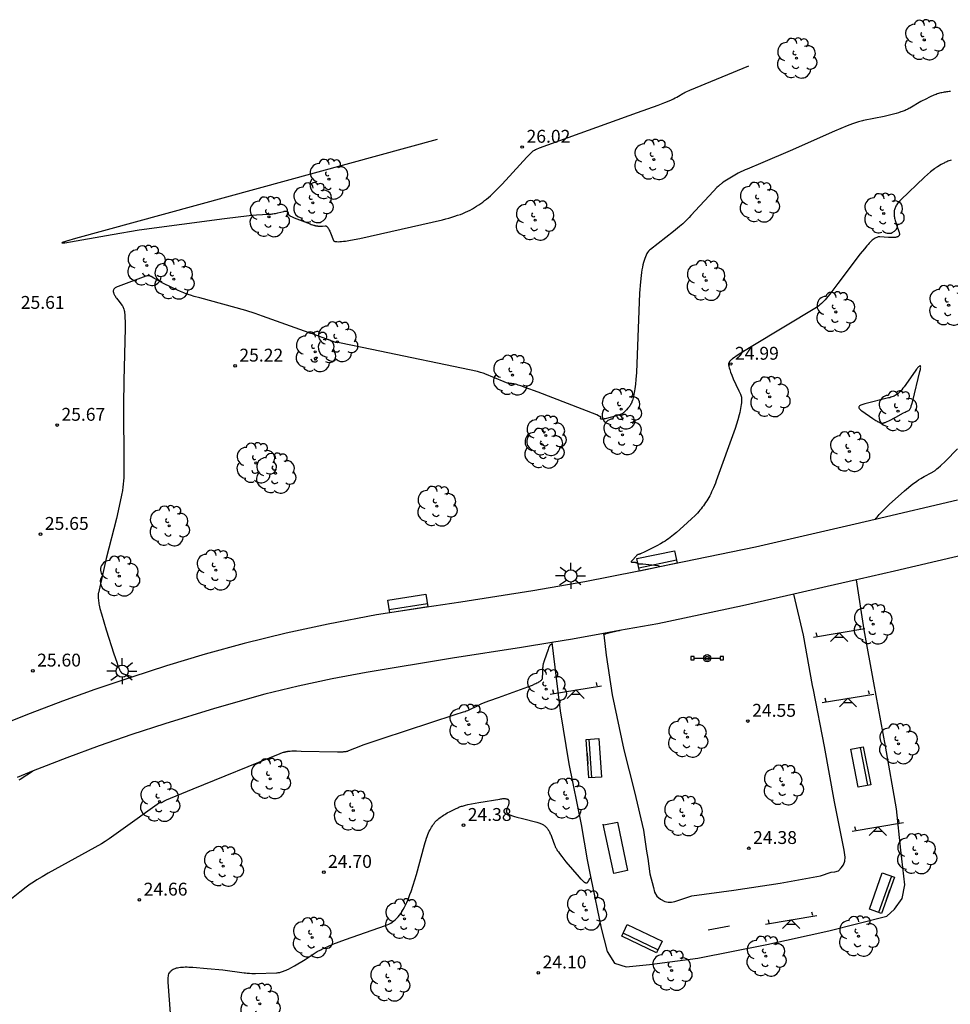
# Model space of a CAD drawing. Units: metres. Extents: x 585614 to 585863, y 4796673 to 4796772.
# Drawn here: x 585775 to 585829, y 4796715 to 4796772 of the extents above; entities that cross this region are included whole.
import ezdxf

# ---------------------------------------------------------------- set-up
doc = ezdxf.new("R2010")
doc.units = ezdxf.units.M
doc.header["$LTSCALE"] = 2
doc.layers.get('0').update_dxf_attribs({"linetype": 'CONTINUOUS'})
for name, color, linetype in [('020104', 34, 'CONTINUOUS'), ('020204', 9, 'CONTINUOUS'), ('020308', 9, 'CONTINUOUS'), ('060108', 9, 'CONTINUOUS'), ('060136', 9, 'CONTINUOUS'), ('090101', 1, 'CONTINUOUS'), ('090202', 1, 'CONTINUOUS'), ('090210', 9, 'CONTINUOUS'), ('100115', 4, 'CONTINUOUS'), ('100202', 3, 'CONTINUOUS'), ('110102', 9, 'CONTINUOUS'), ('110201', 9, 'CONTINUOUS'), ('250206', 9, 'CONTINUOUS')]:
    doc.layers.add(name, color=color, linetype=linetype)
doc.layers.add('020105', color=24, linetype='CONTINUOUS', lineweight=30)
doc.styles.add('ARIAL', font='ARIAL.TTF')

# ---------------------------------------------------------------- blocks, each defined once
blk = doc.blocks.new('FAROLA')
for p, q in [((0, 0.355), (0, 0.755)), ((-0.355, 0), (-0.895, 0)), ((-0.63, 0.51), (-0.255, 0.245)), ((0.605, 0.49), (0.276, 0.223)), ((0.355, 0), (0.855, 0)), ((-0.65, -0.52), (-0.255, -0.24)), ((0, -0.355), (0, -0.755)), ((0.585, -0.52), (0.256, -0.246))]:
    blk.add_line(p, q)
blk.add_circle((0, 0), 0.355)
blk = doc.blocks.new('COTAPU')
blk.add_circle((0, 0), 0.075)
blk = doc.blocks.new('ARBOL')
blk.add_circle((0, 0), 0.0587)
for centre, radius, start, end in [((-0.28, 0.855), 0.3, 359.28777, 173.60777), ((0.097, 0.97), 0.21, 23.15651, 160.46651), ((-0.564, 0.381), 0.532, 92.28, 254.58), ((0.438, 0.881), 0.24, 301.57804, 139.32804), ((0.656, 0.288), 0.443, 319.85562, 114.76562), ((-0.091, 0.321), 0.12, 119.14, 310.56), ((0.819, -0.249), 0.383, 235.52754, 62.02753), ((-0.556, -0.339), 0.555, 142.64, 266.54), ((-0.039, -0.384), 0.21, 189.64, 323.88), ((-0.301, -0.676), 0.45, 213.78, 295.32), ((0.299, -0.624), 0.532, 224.67, 0.24)]:
    blk.add_arc(centre, radius, start, end)
blk = doc.blocks.new('PANINF')
for p, q in [((-0.749, 0), (0, 0)), ((0, 0), (0.749, 0))]:
    blk.add_line(p, q)
for points in [[(-0.749, -0.099), (-0.749, 0.099), (-0.947, 0.099), (-0.947, -0.099)], [(0.947, -0.099), (0.947, 0.099), (0.749, 0.099), (0.749, -0.099)]]:
    blk.add_lwpolyline(points, close=True)
for radius in [0.21, 0.12]:
    blk.add_circle((0, 0), radius)
blk = doc.blocks.new('JUEINF')
for p, q in [((-1.5, -0.25), (1.5, 0.25)), ((-1.28, -0.2), (-1.33, 0.005)), ((1.25, 0.25), (1.2, 0.44)), ((-0.25, -0.25), (0.25, -0.25))]:
    blk.add_line(p, q)
blk.add_lwpolyline([(-0.5, -0.5), (0, 0), (0.5, -0.5)])
blk = doc.blocks.new('BANCO')
blk.add_line((1.125, 0.1875), (-1.125, 0.1875))
blk.add_lwpolyline([(1.125, 0.75), (1.125, 0), (-1.125, 0), (-1.125, 0.75)], close=True)

msp = doc.modelspace()

# ---------------------------------------------------------------- linework, layer by layer
at = {"layer": '020104'}
for points, elevation in [([(585798.874, 4796764.92), (585777.786, 4796759.145), (585777.257, 4796758.988), (585777.144, 4796758.951), (585777.063, 4796758.923), (585777.015, 4796758.902), (585777.001, 4796758.889), (585777.021, 4796758.884), (585777.079, 4796758.887), (585777.173, 4796758.898), (585779.917, 4796759.383), (585781.509, 4796759.639), (585786.476, 4796760.303), (585787.92, 4796760.479), (585788.348, 4796760.519), (585788.679, 4796760.541), (585789.046, 4796760.556), (585789.099, 4796760.559), (585789.15, 4796760.562), (585789.201, 4796760.567), (585789.25, 4796760.573), (585789.3, 4796760.58), (585789.375, 4796760.592), (585789.453, 4796760.607), (585789.591, 4796760.639), (585789.932, 4796760.726), (585789.95, 4796760.731), (585789.968, 4796760.735), (585789.985, 4796760.737), (585790.001, 4796760.739), (585790.017, 4796760.74), (585790.032, 4796760.741), (585790.046, 4796760.74), (585790.059, 4796760.739), (585790.071, 4796760.737), (585790.083, 4796760.734), (585790.094, 4796760.73), (585790.105, 4796760.726), (585790.114, 4796760.721), (585790.124, 4796760.716), (585790.132, 4796760.71), (585790.14, 4796760.703), (585790.147, 4796760.696), (585790.154, 4796760.688), (585790.16, 4796760.679), (585790.166, 4796760.671), (585790.171, 4796760.661), (585790.175, 4796760.651), (585790.179, 4796760.641), (585790.183, 4796760.63), (585790.186, 4796760.619), (585790.188, 4796760.607), (585790.191, 4796760.595), (585790.192, 4796760.583), (585790.194, 4796760.57), (585790.194, 4796760.557), (585790.195, 4796760.544), (585790.2, 4796760.53), (585790.207, 4796760.522), (585790.216, 4796760.514), (585790.228, 4796760.505), (585790.243, 4796760.495), (585790.26, 4796760.484), (585790.28, 4796760.473), (585790.302, 4796760.461), (585790.327, 4796760.449), (585790.385, 4796760.421), (585790.533, 4796760.357), (585791.457, 4796759.994), (585791.532, 4796759.966), (585791.602, 4796759.942), (585791.667, 4796759.921), (585791.697, 4796759.913), (585791.727, 4796759.905), (585791.756, 4796759.897), (585791.784, 4796759.891), (585791.811, 4796759.885), (585791.838, 4796759.88), (585791.864, 4796759.876), (585791.89, 4796759.872), (585791.915, 4796759.869), (585791.94, 4796759.867), (585791.965, 4796759.865), (585791.99, 4796759.863), (585792.015, 4796759.862), (585792.039, 4796759.862), (585792.064, 4796759.862), (585792.114, 4796759.863), (585792.193, 4796759.867), (585792.338, 4796759.879), (585792.352, 4796759.879), (585792.367, 4796759.877), (585792.381, 4796759.874), (585792.395, 4796759.869), (585792.409, 4796759.862), (585792.423, 4796759.853), (585792.437, 4796759.843), (585792.45, 4796759.83), (585792.464, 4796759.816), (585792.477, 4796759.8), (585792.491, 4796759.782), (585792.504, 4796759.762), (585792.518, 4796759.741), (585792.532, 4796759.717), (585792.546, 4796759.692), (585792.56, 4796759.665), (585792.574, 4796759.636), (585792.604, 4796759.573), (585792.651, 4796759.464), (585792.817, 4796759.036), (585792.833, 4796759.012), (585792.861, 4796758.992), (585792.902, 4796758.977), (585792.954, 4796758.966), (585793.019, 4796758.96), (585793.096, 4796758.958), (585793.186, 4796758.961), (585793.288, 4796758.969), (585793.402, 4796758.98), (585793.529, 4796758.996), (585793.82, 4796759.041), (585794.352, 4796759.139), (585799.177, 4796760.239), (585799.37, 4796760.286), (585799.554, 4796760.335), (585799.73, 4796760.386), (585799.9, 4796760.439), (585800.062, 4796760.494), (585800.219, 4796760.551), (585800.369, 4796760.61), (585800.514, 4796760.672), (585800.653, 4796760.736), (585800.788, 4796760.803), (585800.919, 4796760.872), (585801.046, 4796760.944), (585801.169, 4796761.019), (585801.29, 4796761.098), (585801.407, 4796761.179), (585801.523, 4796761.264), (585801.637, 4796761.351), (585801.75, 4796761.443), (585801.861, 4796761.538), (585801.972, 4796761.637), (585802.084, 4796761.739), (585802.307, 4796761.956), (585802.653, 4796762.312), (585803.283, 4796762.996), (585804.1, 4796763.879), (585804.447, 4796764.237), (585804.468, 4796764.254), (585804.5, 4796764.274), (585804.544, 4796764.298), (585804.598, 4796764.326), (585804.664, 4796764.356), (585804.83, 4796764.428), (585810.554, 4796766.48), (585811.742, 4796766.909), (585812.144, 4796767.065), (585812.382, 4796767.165), (585812.517, 4796767.225), (585812.636, 4796767.281), (585812.743, 4796767.334), (585812.839, 4796767.385), (585812.93, 4796767.436), (585813.195, 4796767.597), (585813.232, 4796767.619), (585813.273, 4796767.642), (585813.317, 4796767.666), (585813.415, 4796767.716), (585813.588, 4796767.796), (585817.039, 4796769.215)], 26), ([(585828.781, 4796767.707), (585828.707, 4796767.703), (585828.634, 4796767.697), (585828.563, 4796767.689), (585828.492, 4796767.68), (585828.423, 4796767.669), (585828.354, 4796767.656), (585828.286, 4796767.642), (585828.218, 4796767.626), (585828.151, 4796767.608), (585828.084, 4796767.588), (585828.017, 4796767.566), (585827.949, 4796767.543), (585827.881, 4796767.518), (585827.813, 4796767.491), (585827.744, 4796767.463), (585827.674, 4796767.432), (585827.531, 4796767.365), (585827.383, 4796767.291), (585827.064, 4796767.12), (585826.411, 4796766.746), (585826.36, 4796766.717), (585826.308, 4796766.69), (585826.255, 4796766.663), (585826.2, 4796766.637), (585826.143, 4796766.612), (585826.085, 4796766.587), (585826.025, 4796766.563), (585825.963, 4796766.54), (585825.898, 4796766.517), (585825.763, 4796766.473), (585825.618, 4796766.429), (585825.381, 4796766.365), (585824.923, 4796766.258), (585823.722, 4796766.011), (585823.652, 4796765.996), (585823.58, 4796765.979), (585823.504, 4796765.959), (585823.425, 4796765.937), (585823.256, 4796765.885), (585823.072, 4796765.822), (585822.764, 4796765.708), (585822.019, 4796765.405), (585819.44, 4796764.261), (585817.847, 4796763.565), (585816.936, 4796763.19), (585816.813, 4796763.138), (585816.694, 4796763.084), (585816.577, 4796763.027), (585816.42, 4796762.945), (585816.214, 4796762.828), (585815.547, 4796762.421), (585815.516, 4796762.401), (585815.484, 4796762.379), (585815.451, 4796762.355), (585815.416, 4796762.328), (585815.38, 4796762.298), (585815.342, 4796762.266), (585815.261, 4796762.194), (585815.173, 4796762.11), (585814.972, 4796761.91), (585813.661, 4796760.481), (585813.561, 4796760.373), (585813.457, 4796760.266), (585813.35, 4796760.16), (585813.179, 4796760.001), (585812.994, 4796759.838), (585812.645, 4796759.549), (585811.295, 4796758.509), (585811.238, 4796758.461), (585811.185, 4796758.403), (585811.135, 4796758.337), (585811.088, 4796758.262), (585811.044, 4796758.177), (585811.002, 4796758.084), (585810.963, 4796757.981), (585810.927, 4796757.868), (585810.894, 4796757.746), (585810.862, 4796757.614), (585810.833, 4796757.472), (585810.806, 4796757.32), (585810.78, 4796757.158), (585810.757, 4796756.985), (585810.715, 4796756.609), (585810.663, 4796755.965), (585810.518, 4796752.367), (585810.477, 4796751.338), (585810.45, 4796750.917), (585810.427, 4796750.663), (585810.411, 4796750.517), (585810.393, 4796750.387), (585810.375, 4796750.269), (585810.355, 4796750.161), (585810.333, 4796750.059), (585810.286, 4796749.862), (585810.246, 4796749.709), (585810.239, 4796749.684), (585810.231, 4796749.659), (585810.223, 4796749.636), (585810.215, 4796749.612), (585810.206, 4796749.59), (585810.197, 4796749.567), (585810.187, 4796749.545), (585810.176, 4796749.524), (585810.165, 4796749.503), (585810.154, 4796749.482), (585810.142, 4796749.461), (585810.129, 4796749.441), (585810.115, 4796749.42), (585810.101, 4796749.4), (585810.087, 4796749.379), (585810.071, 4796749.359), (585810.055, 4796749.338), (585810.021, 4796749.296), (585809.983, 4796749.252), (585809.899, 4796749.16), (585809.748, 4796749.002), (585809.733, 4796748.989), (585809.718, 4796748.975), (585809.701, 4796748.962), (585809.683, 4796748.95), (585809.663, 4796748.938), (585809.642, 4796748.926), (585809.62, 4796748.915), (585809.596, 4796748.903), (585809.571, 4796748.892), (585809.544, 4796748.882), (585809.516, 4796748.871), (585809.487, 4796748.86), (585809.424, 4796748.839), (585809.319, 4796748.808), (585808.653, 4796748.64), (585808.6, 4796748.628), (585808.577, 4796748.623), (585808.555, 4796748.619), (585808.535, 4796748.615), (585808.517, 4796748.612), (585808.5, 4796748.61), (585808.485, 4796748.609), (585808.471, 4796748.608), (585808.458, 4796748.608), (585808.447, 4796748.609), (585808.428, 4796748.612), (585808.414, 4796748.617), (585808.4, 4796748.63), (585808.394, 4796748.648), (585808.393, 4796748.662), (585808.394, 4796748.678), (585808.398, 4796748.696), (585808.4, 4796748.706), (585808.407, 4796748.737), (585808.405, 4796748.744), (585808.395, 4796748.753), (585808.378, 4796748.765), (585808.352, 4796748.779), (585808.32, 4796748.795), (585808.279, 4796748.815), (585808.176, 4796748.861), (585804.749, 4796750.192), (585804.005, 4796750.467), (585803.748, 4796750.554), (585803.594, 4796750.602), (585803.507, 4796750.626), (585803.431, 4796750.646), (585803.396, 4796750.653), (585803.363, 4796750.66), (585803.332, 4796750.666), (585803.302, 4796750.671), (585803.274, 4796750.675), (585803.247, 4796750.679), (585803.22, 4796750.682), (585803.195, 4796750.684), (585803.17, 4796750.686), (585803.121, 4796750.688), (585803.096, 4796750.688), (585803.083, 4796750.689), (585803.068, 4796750.691), (585803.051, 4796750.694), (585803.033, 4796750.698), (585803.012, 4796750.704), (585802.989, 4796750.71), (585802.964, 4796750.718), (585802.907, 4796750.737), (585802.767, 4796750.789), (585801.647, 4796751.258), (585801.6, 4796751.276), (585801.544, 4796751.296), (585801.477, 4796751.318), (585801.401, 4796751.34), (585801.216, 4796751.391), (585795.053, 4796752.683), (585793.173, 4796753.055), (585793.06, 4796753.074), (585793.027, 4796753.079), (585793.014, 4796753.08), (585792.995, 4796753.082), (585792.976, 4796753.082), (585792.971, 4796753.082), (585792.954, 4796753.085), (585792.944, 4796753.088), (585792.902, 4796753.101), (585791.861, 4796753.489), (585791.609, 4796753.581), (585791.548, 4796753.602), (585791.514, 4796753.612), (585791.495, 4796753.618), (585791.478, 4796753.622), (585791.464, 4796753.625), (585791.445, 4796753.629), (585791.427, 4796753.631), (585791.415, 4796753.633), (585791.399, 4796753.638), (585788.696, 4796754.623), (585788.267, 4796754.773), (585787.712, 4796754.948), (585785.031, 4796755.676), (585784.704, 4796755.766), (585784.486, 4796755.834), (585784.284, 4796755.902), (585784.095, 4796755.973), (585783.912, 4796756.047), (585783.732, 4796756.127), (585783.356, 4796756.307), (585782.925, 4796756.524), (585782.575, 4796756.706), (585782.354, 4796756.83), (585782.191, 4796756.926), (585782.181, 4796756.932), (585782.17, 4796756.938), (585782.16, 4796756.943), (585782.15, 4796756.948), (585782.141, 4796756.952), (585782.123, 4796756.959), (585782.105, 4796756.965), (585782.088, 4796756.969), (585782.071, 4796756.972), (585782.054, 4796756.974), (585782.037, 4796756.974), (585782.02, 4796756.974), (585782.003, 4796756.972), (585781.985, 4796756.969), (585781.966, 4796756.966), (585781.904, 4796756.953), (585781.887, 4796756.948), (585780.271, 4796756.354), (585780.223, 4796756.335), (585780.181, 4796756.316), (585780.143, 4796756.296), (585780.109, 4796756.275), (585780.08, 4796756.253), (585780.055, 4796756.23), (585780.034, 4796756.206), (585780.017, 4796756.182), (585780.004, 4796756.156), (585779.995, 4796756.129), (585779.99, 4796756.102), (585779.988, 4796756.073), (585779.99, 4796756.042), (585779.995, 4796756.011), (585780.003, 4796755.978), (585780.015, 4796755.944), (585780.03, 4796755.909), (585780.048, 4796755.872), (585780.069, 4796755.834), (585780.093, 4796755.794), (585780.119, 4796755.753), (585780.148, 4796755.71), (585780.18, 4796755.666), (585780.25, 4796755.572), (585780.512, 4796755.246), (585780.535, 4796755.214), (585780.556, 4796755.176), (585780.575, 4796755.131), (585780.593, 4796755.079), (585780.609, 4796755.02), (585780.623, 4796754.955), (585780.636, 4796754.883), (585780.647, 4796754.804), (585780.657, 4796754.718), (585780.666, 4796754.624), (585780.673, 4796754.524), (585780.683, 4796754.301), (585780.69, 4796753.91), (585780.608, 4796750.871), (585780.578, 4796749.455), (585780.61, 4796745.926), (585780.611, 4796745.599), (585780.606, 4796745.395), (585780.597, 4796745.2), (585780.584, 4796745.011), (585780.567, 4796744.827), (585780.546, 4796744.646), (585780.521, 4796744.466), (585780.476, 4796744.193), (585780.401, 4796743.813), (585780.176, 4796742.816), (585779.586, 4796740.496), (585779.375, 4796739.627), (585779.126, 4796738.494), (585779.117, 4796738.447), (585779.111, 4796738.396), (585779.108, 4796738.342), (585779.107, 4796738.284), (585779.109, 4796738.222), (585779.114, 4796738.156), (585779.121, 4796738.087), (585779.131, 4796738.013), (585779.143, 4796737.935), (585779.158, 4796737.853), (585779.175, 4796737.767), (585779.217, 4796737.58), (585779.299, 4796737.263), (585779.573, 4796736.341), (585780.026, 4796734.932), (585780.19, 4796734.444), (585780.255, 4796734.264), (585780.294, 4796734.165), (585780.329, 4796734.08), (585780.345, 4796734.043), (585780.361, 4796734.01), (585780.376, 4796733.979), (585780.39, 4796733.952), (585780.404, 4796733.927), (585780.418, 4796733.905), (585780.431, 4796733.885), (585780.444, 4796733.868), (585780.457, 4796733.852), (585780.469, 4796733.839), (585780.481, 4796733.827), (585780.494, 4796733.818), (585780.506, 4796733.809), (585780.518, 4796733.802), (585780.53, 4796733.796), (585780.543, 4796733.79), (585780.555, 4796733.786), (585780.568, 4796733.782), (585780.596, 4796733.775), (585780.995, 4796733.638), (585781.006, 4796733.634), (585781.016, 4796733.63), (585781.033, 4796733.621), (585781.046, 4796733.612), (585781.06, 4796733.598), (585781.067, 4796733.582), (585781.067, 4796733.582)], 25.5), ([(585824.389, 4796742.76), (585824.392, 4796742.765), (585824.447, 4796742.838), (585824.505, 4796742.912), (585824.567, 4796742.986), (585824.633, 4796743.062), (585824.703, 4796743.138), (585824.777, 4796743.217), (585824.936, 4796743.378), (585825.205, 4796743.634), (585826.104, 4796744.435), (585826.337, 4796744.635), (585826.496, 4796744.763), (585826.644, 4796744.876), (585826.739, 4796744.944), (585826.832, 4796745.008), (585826.925, 4796745.069), (585827.064, 4796745.155), (585827.258, 4796745.268), (585827.702, 4796745.508), (585827.733, 4796745.525), (585827.764, 4796745.543), (585827.795, 4796745.563), (585827.827, 4796745.584), (585827.86, 4796745.607), (585827.894, 4796745.631), (585827.928, 4796745.657), (585828, 4796745.714), (585828.077, 4796745.778), (585828.201, 4796745.888), (585828.49, 4796746.162), (585829.204, 4796746.876)], 24.5), ([(585775.318, 4796728.11), (585775.276, 4796728.08), (585774.559, 4796727.621), (585774.488, 4796727.575)], 25.5), ([(585783.383, 4796713.214), (585783.185, 4796715.81), (585783.181, 4796715.904), (585783.182, 4796715.991), (585783.188, 4796716.073), (585783.2, 4796716.148), (585783.217, 4796716.217), (585783.238, 4796716.281), (585783.265, 4796716.339), (585783.298, 4796716.391), (585783.335, 4796716.439), (585783.377, 4796716.482), (585783.425, 4796716.52), (585783.478, 4796716.554), (585783.535, 4796716.583), (585783.599, 4796716.608), (585783.667, 4796716.63), (585783.74, 4796716.647), (585783.819, 4796716.662), (585783.902, 4796716.673), (585783.991, 4796716.68), (585784.085, 4796716.685), (585784.184, 4796716.688), (585784.288, 4796716.688), (585784.397, 4796716.685), (585784.632, 4796716.674), (585785.457, 4796716.608), (585786.371, 4796716.514), (585787.611, 4796716.354), (585787.699, 4796716.343), (585787.788, 4796716.335), (585787.925, 4796716.325), (585788.07, 4796716.318), (585788.279, 4796716.315), (585789.505, 4796716.35), (585789.551, 4796716.353), (585789.598, 4796716.358), (585789.645, 4796716.366), (585789.694, 4796716.375), (585789.744, 4796716.387), (585789.796, 4796716.402), (585789.849, 4796716.419), (585789.903, 4796716.438), (585789.959, 4796716.459), (585790.017, 4796716.483), (585790.077, 4796716.509), (585790.138, 4796716.538), (585790.202, 4796716.569), (585790.336, 4796716.638), (585790.556, 4796716.76), (585791.167, 4796717.131), (585791.823, 4796717.547), (585791.883, 4796717.584), (585791.946, 4796717.621), (585792.012, 4796717.658), (585792.082, 4796717.695), (585792.156, 4796717.733), (585792.316, 4796717.81), (585792.492, 4796717.889), (585792.791, 4796718.014), (585793.523, 4796718.291), (585795.854, 4796719.1), (585795.96, 4796719.14), (585796.061, 4796719.187), (585796.159, 4796719.241), (585796.252, 4796719.301), (585796.342, 4796719.369), (585796.428, 4796719.443), (585796.512, 4796719.524), (585796.592, 4796719.613), (585796.67, 4796719.709), (585796.745, 4796719.812), (585796.818, 4796719.923), (585796.889, 4796720.041), (585796.958, 4796720.167), (585797.026, 4796720.3), (585797.092, 4796720.441), (585797.156, 4796720.59), (585797.22, 4796720.747), (585797.283, 4796720.912), (585797.346, 4796721.084), (585797.471, 4796721.454), (585797.659, 4796722.072), (585798.136, 4796723.814), (585798.173, 4796723.945), (585798.209, 4796724.069), (585798.247, 4796724.186), (585798.286, 4796724.297), (585798.326, 4796724.402), (585798.366, 4796724.502), (585798.408, 4796724.595), (585798.452, 4796724.684), (585798.496, 4796724.767), (585798.542, 4796724.846), (585798.59, 4796724.92), (585798.639, 4796724.991), (585798.69, 4796725.057), (585798.742, 4796725.12), (585798.797, 4796725.18), (585798.853, 4796725.237), (585798.911, 4796725.291), (585798.972, 4796725.343), (585799.034, 4796725.393), (585799.099, 4796725.441), (585799.166, 4796725.487), (585799.236, 4796725.532), (585799.308, 4796725.576), (585799.383, 4796725.62), (585799.46, 4796725.663), (585799.623, 4796725.749), (585799.984, 4796725.929), (585800.031, 4796725.951), (585800.079, 4796725.972), (585800.129, 4796725.993), (585800.18, 4796726.013), (585800.233, 4796726.033), (585800.288, 4796726.052), (585800.344, 4796726.07), (585800.403, 4796726.088), (585800.525, 4796726.123), (585800.657, 4796726.156), (585800.874, 4796726.204), (585801.293, 4796726.283), (585802.526, 4796726.478), (585802.589, 4796726.487), (585802.647, 4796726.494), (585802.7, 4796726.498), (585802.749, 4796726.501), (585802.794, 4796726.501), (585802.834, 4796726.499), (585802.871, 4796726.495), (585802.904, 4796726.489), (585802.933, 4796726.481), (585802.958, 4796726.471), (585802.98, 4796726.459), (585802.999, 4796726.445), (585803.015, 4796726.428), (585803.028, 4796726.41), (585803.037, 4796726.39), (585803.044, 4796726.368), (585803.049, 4796726.345), (585803.051, 4796726.319), (585803.05, 4796726.291), (585803.047, 4796726.262), (585803.042, 4796726.23), (585803.036, 4796726.197), (585803.027, 4796726.162), (585803.017, 4796726.125), (585803.005, 4796726.086), (585802.977, 4796726.004), (585802.908, 4796725.818), (585802.901, 4796725.795), (585802.899, 4796725.772), (585802.901, 4796725.749), (585802.907, 4796725.727), (585802.917, 4796725.706), (585802.932, 4796725.684), (585802.952, 4796725.663), (585802.975, 4796725.643), (585803.003, 4796725.623), (585803.035, 4796725.602), (585803.071, 4796725.582), (585803.112, 4796725.562), (585803.157, 4796725.542), (585803.206, 4796725.522), (585803.26, 4796725.502), (585803.318, 4796725.482), (585803.38, 4796725.462), (585803.516, 4796725.42), (585803.84, 4796725.333), (585804.687, 4796725.127), (585804.744, 4796725.112), (585804.798, 4796725.096), (585804.85, 4796725.079), (585804.899, 4796725.059), (585804.946, 4796725.038), (585804.991, 4796725.016), (585805.033, 4796724.991), (585805.073, 4796724.965), (585805.111, 4796724.938), (585805.147, 4796724.908), (585805.182, 4796724.877), (585805.215, 4796724.843), (585805.247, 4796724.808), (585805.277, 4796724.771), (585805.306, 4796724.732), (585805.334, 4796724.691), (585805.361, 4796724.648), (585805.387, 4796724.602), (585805.412, 4796724.555), (585805.437, 4796724.506), (585805.462, 4796724.454), (585805.486, 4796724.4), (585805.533, 4796724.286), (585805.63, 4796724.028), (585805.708, 4796723.81), (585805.721, 4796723.772), (585805.737, 4796723.734), (585805.755, 4796723.696), (585805.774, 4796723.656), (585805.796, 4796723.615), (585805.819, 4796723.573), (585805.845, 4796723.53), (585805.872, 4796723.486), (585805.902, 4796723.44), (585805.934, 4796723.393), (585806.004, 4796723.294), (585806.126, 4796723.133), (585806.376, 4796722.824), (585807.151, 4796721.922), (585807.229, 4796721.835), (585807.265, 4796721.797), (585807.298, 4796721.762), (585807.33, 4796721.731), (585807.36, 4796721.704), (585807.388, 4796721.679), (585807.414, 4796721.658), (585807.439, 4796721.64), (585807.462, 4796721.625), (585807.484, 4796721.613), (585807.504, 4796721.603), (585807.523, 4796721.597), (585807.541, 4796721.592), (585807.558, 4796721.591), (585807.574, 4796721.591), (585807.589, 4796721.595), (585807.603, 4796721.6), (585807.617, 4796721.607), (585807.629, 4796721.617), (585807.642, 4796721.628), (585807.653, 4796721.641), (585807.665, 4796721.656), (585807.676, 4796721.672), (585807.686, 4796721.69), (585807.697, 4796721.71), (585807.708, 4796721.731), (585807.729, 4796721.776), (585807.751, 4796721.826), (585807.757, 4796721.837), (585807.765, 4796721.847), (585807.774, 4796721.855), (585807.785, 4796721.861), (585807.797, 4796721.866), (585807.81, 4796721.869), (585807.825, 4796721.87)], 24.5)]:
    msp.add_lwpolyline(points, dxfattribs=dict(at, elevation=elevation))
at = {"layer": '020104', "elevation": 25.5}
msp.add_lwpolyline([(585791.826, 4796752.23), (585791.845, 4796752.227), (585791.865, 4796752.222), (585791.866, 4796752.205), (585791.859, 4796752.191), (585791.849, 4796752.176), (585791.779, 4796752.07), (585791.768, 4796752.055), (585791.751, 4796752.047), (585791.742, 4796752.059), (585791.737, 4796752.075), (585791.721, 4796752.166), (585791.723, 4796752.184), (585791.736, 4796752.196), (585791.751, 4796752.204), (585791.762, 4796752.209), (585791.774, 4796752.214), (585791.789, 4796752.219), (585791.806, 4796752.224)], close=True, dxfattribs=at)
at = {"layer": '020105', "elevation": 25}
for points in [[(585828.828, 4796763.708), (585828.762, 4796763.687), (585828.699, 4796763.665), (585828.639, 4796763.642), (585828.58, 4796763.619), (585828.523, 4796763.594), (585828.467, 4796763.568), (585828.412, 4796763.542), (585828.358, 4796763.514), (585828.249, 4796763.456), (585828.021, 4796763.325), (585827.991, 4796763.307), (585827.959, 4796763.287), (585827.926, 4796763.264), (585827.89, 4796763.238), (585827.852, 4796763.21), (585827.77, 4796763.145), (585827.629, 4796763.027), (585827.276, 4796762.71), (585825.898, 4796761.396), (585825.843, 4796761.341), (585825.793, 4796761.287), (585825.747, 4796761.234), (585825.705, 4796761.182), (585825.667, 4796761.129), (585825.634, 4796761.078), (585825.605, 4796761.026), (585825.579, 4796760.975), (585825.557, 4796760.924), (585825.539, 4796760.872), (585825.524, 4796760.821), (585825.512, 4796760.768), (585825.504, 4796760.716), (585825.499, 4796760.663), (585825.497, 4796760.609), (585825.498, 4796760.554), (585825.502, 4796760.498), (585825.508, 4796760.441), (585825.517, 4796760.383), (585825.528, 4796760.324), (585825.542, 4796760.263), (585825.558, 4796760.201), (585825.576, 4796760.136), (585825.595, 4796760.07), (585825.641, 4796759.932), (585825.78, 4796759.547), (585825.793, 4796759.508), (585825.803, 4796759.472), (585825.809, 4796759.439), (585825.812, 4796759.408), (585825.811, 4796759.38), (585825.807, 4796759.354), (585825.799, 4796759.33), (585825.788, 4796759.309), (585825.774, 4796759.29), (585825.757, 4796759.272), (585825.736, 4796759.257), (585825.712, 4796759.244), (585825.684, 4796759.232), (585825.654, 4796759.223), (585825.62, 4796759.215), (585825.583, 4796759.208), (585825.543, 4796759.203), (585825.499, 4796759.2), (585825.453, 4796759.197), (585825.404, 4796759.196), (585825.351, 4796759.196), (585825.296, 4796759.197), (585825.176, 4796759.203), (585824.664, 4796759.243), (585824.624, 4796759.243), (585824.581, 4796759.238), (585824.537, 4796759.227), (585824.492, 4796759.21), (585824.444, 4796759.187), (585824.394, 4796759.159), (585824.342, 4796759.124), (585824.288, 4796759.084), (585824.232, 4796759.038), (585824.173, 4796758.986), (585824.112, 4796758.928), (585824.048, 4796758.864), (585823.982, 4796758.795), (585823.913, 4796758.719), (585823.766, 4796758.55), (585823.522, 4796758.252), (585822.225, 4796756.524), (585821.81, 4796755.972), (585821.661, 4796755.783), (585821.567, 4796755.67), (585821.485, 4796755.576), (585821.435, 4796755.521), (585821.364, 4796755.448), (585821.272, 4796755.359), (585821.175, 4796755.269), (585821.159, 4796755.255), (585821.136, 4796755.238), (585821.106, 4796755.216), (585820.972, 4796755.127), (585817.173, 4796752.827), (585816.573, 4796752.46), (585816.299, 4796752.283), (585816.194, 4796752.211), (585816.108, 4796752.149), (585816.072, 4796752.121), (585816.039, 4796752.095), (585816.01, 4796752.071), (585815.984, 4796752.049), (585815.962, 4796752.028), (585815.942, 4796752.009), (585815.926, 4796751.99), (585815.911, 4796751.973), (585815.899, 4796751.957), (585815.889, 4796751.941), (585815.88, 4796751.926), (585815.873, 4796751.912), (585815.867, 4796751.898), (585815.862, 4796751.884), (585815.857, 4796751.87), (585815.853, 4796751.855), (585815.849, 4796751.841), (585815.848, 4796751.832), (585815.848, 4796751.82), (585815.849, 4796751.805), (585815.851, 4796751.786), (585815.855, 4796751.763), (585815.86, 4796751.738), (585815.867, 4796751.709), (585815.875, 4796751.677), (585815.895, 4796751.603), (585815.922, 4796751.516), (585815.974, 4796751.361), (585816.043, 4796751.178), (585816.127, 4796750.966), (585816.268, 4796750.642), (585816.444, 4796750.269), (585816.545, 4796750.065), (585816.568, 4796750.012), (585816.586, 4796749.952), (585816.599, 4796749.887), (585816.607, 4796749.815), (585816.61, 4796749.736), (585816.608, 4796749.652), (585816.602, 4796749.56), (585816.591, 4796749.461), (585816.575, 4796749.356), (585816.555, 4796749.244), (585816.53, 4796749.124), (585816.501, 4796748.997), (585816.467, 4796748.862), (585816.385, 4796748.571), (585816.231, 4796748.074), (585815.135, 4796745.018), (585815.082, 4796744.879), (585815.029, 4796744.745), (585814.976, 4796744.617), (585814.922, 4796744.494), (585814.867, 4796744.376), (585814.811, 4796744.263), (585814.755, 4796744.154), (585814.697, 4796744.048), (585814.639, 4796743.947), (585814.579, 4796743.848), (585814.517, 4796743.753), (585814.454, 4796743.66), (585814.39, 4796743.57), (585814.323, 4796743.482), (585814.255, 4796743.395), (585814.185, 4796743.311), (585814.113, 4796743.227), (585814.038, 4796743.144), (585813.961, 4796743.062), (585813.882, 4796742.98), (585813.715, 4796742.816), (585813.443, 4796742.564), (585812.81, 4796742.01), (585812.648, 4796741.873), (585812.544, 4796741.79), (585812.443, 4796741.713), (585812.344, 4796741.642), (585812.246, 4796741.574), (585812.148, 4796741.509), (585812.049, 4796741.447), (585811.895, 4796741.357), (585811.677, 4796741.238), (585811.094, 4796740.94), (585810.889, 4796740.84), (585810.806, 4796740.802), (585810.757, 4796740.781), (585810.729, 4796740.769), (585810.704, 4796740.76), (585810.693, 4796740.756), (585810.682, 4796740.753), (585810.672, 4796740.75), (585810.653, 4796740.744), (585810.635, 4796740.74), (585810.617, 4796740.736), (585810.582, 4796740.73), (585810.567, 4796740.724), (585810.555, 4796740.717), (585810.541, 4796740.708), (585810.526, 4796740.696), (585810.518, 4796740.689), (585810.51, 4796740.681), (585810.491, 4796740.663), (585810.459, 4796740.632), (585810.226, 4796740.377), (585810.217, 4796740.367), (585810.209, 4796740.357), (585810.202, 4796740.348), (585810.191, 4796740.332), (585810.184, 4796740.318), (585810.18, 4796740.301), (585810.188, 4796740.286), (585810.203, 4796740.278), (585810.216, 4796740.275), (585810.233, 4796740.273), (585810.252, 4796740.272), (585810.263, 4796740.272), (585810.286, 4796740.272), (585810.353, 4796740.275), (585810.367, 4796740.275), (585810.381, 4796740.274), (585810.395, 4796740.273), (585810.41, 4796740.271), (585810.424, 4796740.268), (585810.438, 4796740.264), (585810.454, 4796740.26), (585810.469, 4796740.255), (585810.486, 4796740.249), (585810.512, 4796740.239), (585810.619, 4796740.192), (585810.637, 4796740.185), (585810.653, 4796740.18), (585810.667, 4796740.176), (585810.687, 4796740.174), (585810.705, 4796740.174), (585810.725, 4796740.177), (585810.74, 4796740.18), (585810.781, 4796740.19), (585810.797, 4796740.191), (585810.817, 4796740.19), (585810.859, 4796740.187), (585811.725, 4796740.08), (585811.752, 4796740.075), (585811.776, 4796740.068), (585811.797, 4796740.06), (585811.816, 4796740.049), (585811.831, 4796740.036), (585811.844, 4796740.02), (585811.851, 4796740.008)], [(585809.505, 4796736.291), (585809.488, 4796736.286), (585809.369, 4796736.255), (585808.88, 4796736.15), (585808.843, 4796736.142), (585808.807, 4796736.133), (585808.772, 4796736.124), (585808.738, 4796736.114), (585808.704, 4796736.104), (585808.672, 4796736.092), (585808.64, 4796736.08), (585808.609, 4796736.068), (585808.578, 4796736.054), (585808.573, 4796736.051)], [(585805.567, 4796735.488), (585805.555, 4796735.486), (585805.529, 4796735.483), (585805.487, 4796735.475), (585805.473, 4796735.469), (585805.465, 4796735.463), (585805.457, 4796735.456), (585805.449, 4796735.447), (585805.441, 4796735.435), (585805.433, 4796735.422), (585805.424, 4796735.407), (585805.415, 4796735.39), (585805.405, 4796735.372), (585805.395, 4796735.351), (585805.385, 4796735.329), (585805.364, 4796735.278), (585805.329, 4796735.188), (585805.103, 4796734.535), (585805.085, 4796734.478), (585805.076, 4796734.45), (585805.069, 4796734.422), (585805.061, 4796734.394), (585805.055, 4796734.366), (585805.048, 4796734.338), (585805.043, 4796734.31), (585805.037, 4796734.282), (585805.028, 4796734.226), (585805.02, 4796734.168), (585805.014, 4796734.108), (585805.007, 4796734.015), (585805, 4796733.879), (585804.994, 4796733.508), (585804.991, 4796733.485), (585804.983, 4796733.462), (585804.969, 4796733.438), (585804.951, 4796733.414), (585804.927, 4796733.389), (585804.898, 4796733.363), (585804.863, 4796733.337), (585804.824, 4796733.31), (585804.779, 4796733.283), (585804.728, 4796733.254), (585804.673, 4796733.225), (585804.612, 4796733.195), (585804.545, 4796733.164), (585804.396, 4796733.098), (585804.132, 4796732.992), (585802.415, 4796732.378), (585801.928, 4796732.203), (585801.655, 4796732.097), (585801.42, 4796731.998), (585801.159, 4796731.877), (585800.784, 4796731.693), (585800.71, 4796731.657), (585800.638, 4796731.625), (585800.566, 4796731.595), (585800.493, 4796731.567), (585800.391, 4796731.531), (585799.904, 4796731.382), (585795.644, 4796729.986), (585794.532, 4796729.61), (585794.201, 4796729.488), (585793.903, 4796729.369), (585793.657, 4796729.264), (585793.634, 4796729.255), (585793.607, 4796729.247), (585793.577, 4796729.24), (585793.543, 4796729.233), (585793.504, 4796729.227), (585793.462, 4796729.222), (585793.416, 4796729.218), (585793.366, 4796729.214), (585793.253, 4796729.208), (585793.051, 4796729.203), (585790.95, 4796729.254), (585790.669, 4796729.26), (585790.495, 4796729.26), (585790.395, 4796729.257), (585790.305, 4796729.253), (585790.225, 4796729.246), (585790.187, 4796729.243), (585790.152, 4796729.238), (585790.119, 4796729.234), (585790.086, 4796729.228), (585790.056, 4796729.223), (585790.026, 4796729.217), (585789.998, 4796729.21), (585789.97, 4796729.203), (585789.943, 4796729.196), (585789.916, 4796729.188), (585789.89, 4796729.18), (585789.839, 4796729.163), (585789.704, 4796729.113), (585784.623, 4796727.054), (585783.303, 4796726.51), (585783.079, 4796726.411), (585782.993, 4796726.369), (585782.95, 4796726.348), (585782.933, 4796726.338), (585782.917, 4796726.329), (585782.902, 4796726.32), (585782.889, 4796726.312), (585782.865, 4796726.296), (585782.842, 4796726.28), (585782.83, 4796726.273), (585782.818, 4796726.268), (585782.805, 4796726.263), (585782.792, 4796726.26), (585782.779, 4796726.257), (585782.765, 4796726.255), (585782.746, 4796726.253), (585782.701, 4796726.251), (585782.683, 4796726.249), (585782.677, 4796726.246), (585780.44, 4796724.639), (585779.752, 4796724.154), (585779.527, 4796724.005), (585779.303, 4796723.865), (585776.191, 4796722.146), (585775.844, 4796721.95), (585775.543, 4796721.77), (585775.339, 4796721.64), (585775.148, 4796721.512), (585774.905, 4796721.338), (585774.537, 4796721.056), (585774.051, 4796720.666)]]:
    msp.add_lwpolyline(points, dxfattribs=at)
msp.add_lwpolyline([(585823.618, 4796749.099), (585824.257, 4796748.658), (585824.429, 4796748.545), (585824.476, 4796748.516), (585824.519, 4796748.49), (585824.558, 4796748.468), (585824.594, 4796748.45), (585824.626, 4796748.434), (585824.656, 4796748.421), (585824.685, 4796748.41), (585824.711, 4796748.402), (585824.737, 4796748.396), (585824.761, 4796748.391), (585824.786, 4796748.388), (585824.81, 4796748.387), (585824.836, 4796748.388), (585824.862, 4796748.39), (585824.889, 4796748.395), (585824.918, 4796748.402), (585824.948, 4796748.411), (585824.981, 4796748.422), (585825.017, 4796748.436), (585825.056, 4796748.452), (585825.098, 4796748.472), (585825.194, 4796748.518), (585825.601, 4796748.732), (585826.041, 4796748.975), (585826.137, 4796749.024), (585826.21, 4796749.059), (585826.26, 4796749.082), (585826.31, 4796749.103), (585826.361, 4796749.123), (585826.373, 4796749.13), (585826.386, 4796749.141), (585826.399, 4796749.156), (585826.413, 4796749.176), (585826.427, 4796749.2), (585826.441, 4796749.228), (585826.455, 4796749.26), (585826.47, 4796749.297), (585826.486, 4796749.338), (585826.502, 4796749.384), (585826.536, 4796749.488), (585826.591, 4796749.678), (585827.009, 4796751.392), (585827.024, 4796751.457), (585827.035, 4796751.516), (585827.044, 4796751.566), (585827.049, 4796751.61), (585827.051, 4796751.646), (585827.049, 4796751.675), (585827.045, 4796751.698), (585827.038, 4796751.713), (585827.027, 4796751.722), (585827.014, 4796751.724), (585826.997, 4796751.72), (585826.978, 4796751.71), (585826.956, 4796751.693), (585826.93, 4796751.671), (585826.902, 4796751.642), (585826.871, 4796751.608), (585826.838, 4796751.569), (585826.801, 4796751.524), (585826.72, 4796751.418), (585826.085, 4796750.508), (585826.017, 4796750.414), (585825.951, 4796750.33), (585825.886, 4796750.255), (585825.821, 4796750.189), (585825.757, 4796750.131), (585825.693, 4796750.08), (585825.63, 4796750.035), (585825.566, 4796749.997), (585825.502, 4796749.964), (585825.438, 4796749.935), (585825.374, 4796749.909), (585825.309, 4796749.887), (585825.243, 4796749.867), (585825.176, 4796749.849), (585823.798, 4796749.501), (585823.734, 4796749.483), (585823.674, 4796749.465), (585823.618, 4796749.446), (585823.569, 4796749.426), (585823.527, 4796749.405), (585823.493, 4796749.382), (585823.467, 4796749.357), (585823.451, 4796749.33), (585823.447, 4796749.3), (585823.453, 4796749.267), (585823.473, 4796749.231), (585823.507, 4796749.191), (585823.555, 4796749.147)], close=True, dxfattribs=at)
at = {"layer": '060108'}
for points in [[(585848.639, 4796745.551, 22.828), (585846.336, 4796744.915, 22.998), (585843.132, 4796744.039, 23.23), (585839.697, 4796743.198, 23.49), (585836.268, 4796742.358, 23.75), (585832.623, 4796741.446, 24), (585831.409, 4796741.142, 24.083), (585825.515, 4796739.762, 24.399), (585823.477, 4796739.297, 24.511), (585823.31, 4796739.258, 24.52)], [(585823.31, 4796739.258, 24.52), (585821.592, 4796738.866, 24.615), (585819.662, 4796738.422, 24.698)], [(585819.662, 4796738.422, 24.698), (585816.666, 4796737.733, 24.827), (585811.732, 4796736.694, 24.956), (585809.505, 4796736.291, 25.016), (585808.565, 4796736.12, 25.041)], [(585808.565, 4796736.12, 25.041), (585806.763, 4796735.794, 25.089), (585805.553, 4796735.597, 25.105)], [(585805.553, 4796735.597, 25.105), (585803.778, 4796735.308, 25.129), (585799.768, 4796734.684, 25.212), (585794.726, 4796733.854, 25.253), (585792.746, 4796733.48, 25.282), (585790.776, 4796733.056, 25.312), (585788.817, 4796732.583, 25.341), (585785.893, 4796731.76, 25.373), (585782.991, 4796730.864, 25.405), (585781.078, 4796730.239, 25.425), (585779.178, 4796729.575, 25.446), (585777.292, 4796728.872, 25.466), (585775.831, 4796728.319, 25.492), (585775.318, 4796728.11, 25.501), (585774.383, 4796727.73, 25.518)]]:
    msp.add_polyline3d(points, dxfattribs=at)
at = {"layer": '060136'}
for points in [[(585805.553, 4796735.597, 24.992), (585805.81, 4796733.526, 24.915), (585806.036, 4796731.624, 24.755), (585806.536, 4796728.527, 24.64), (585807.254, 4796724.996, 24.547), (585807.603, 4796722.936, 24.538), (585807.825, 4796721.87, 24.497), (585808.435, 4796718.942, 24.384), (585808.775, 4796717.582, 24.337), (585809.214, 4796716.907, 24.251), (585809.875, 4796716.699, 24.261), (585811.246, 4796716.824, 24.297), (585814.065, 4796717.199, 24.254), (585818.083, 4796717.999, 24.27), (585821.693, 4796718.8, 24.194), (585825.079, 4796719.651, 24.271), (585825.53, 4796720.058, 24.306), (585825.964, 4796720.678, 24.284), (585826.122, 4796721.483, 24.293), (585825.885, 4796723.498, 24.312), (585825.641, 4796725.906, 24.303), (585824.991, 4796729.556, 24.34), (585824.312, 4796733.24, 24.376), (585823.764, 4796736.332, 24.444), (585823.31, 4796739.258, 24.52)], [(585808.565, 4796736.12, 24.999), (585808.569, 4796736.083, 24.996), (585808.573, 4796736.051, 24.994), (585808.716, 4796734.856, 24.899), (585809.061, 4796732.544, 24.792), (585809.739, 4796729.335, 24.692), (585810.361, 4796726.893, 24.571), (585810.902, 4796724.661, 24.512), (585811.079, 4796723.431, 24.499), (585811.139, 4796723.015, 24.495), (585811.268, 4796722.114, 24.461), (585811.473, 4796721.312, 24.404), (585811.541, 4796721.052, 24.407), (585811.68, 4796720.821, 24.411), (585811.892, 4796720.632, 24.385), (585812.147, 4796720.51, 24.359), (585812.339, 4796720.469, 24.364), (585812.535, 4796720.466, 24.369), (585812.728, 4796720.501, 24.374), (585813.717, 4796720.838, 24.37), (585816.162, 4796721.166, 24.355), (585818.858, 4796721.57, 24.331), (585821.22, 4796722.009, 24.31), (585821.824, 4796722.22, 24.308), (585822.044, 4796722.226, 24.316), (585822.251, 4796722.301, 24.323), (585822.424, 4796722.457, 24.351), (585822.554, 4796722.65, 24.378), (585822.631, 4796722.861, 24.392), (585822.655, 4796723.084, 24.407), (585822.598, 4796723.501, 24.412), (585822.036, 4796726.318, 24.426), (585821.45, 4796729.541, 24.47), (585820.798, 4796732.831, 24.496), (585820.751, 4796733.096, 24.5), (585820.227, 4796736.032, 24.541), (585819.662, 4796738.422, 24.698)]]:
    msp.add_polyline3d(points, dxfattribs=at)
at = {"layer": '090101'}
for points in [[(585807.604, 4796729.147, 24.729), (585807.646, 4796728.509, 24.736)], [(585825.034, 4796720.548, 24.393), (585825.253, 4796721.175, 24.394)]]:
    msp.add_polyline3d(points, dxfattribs=at)
at = {"layer": '100115'}
msp.add_polyline3d([(585829.201, 4796743.9, 24.223), (585824.389, 4796742.76, 24.486), (585823.23, 4796742.486, 24.549), (585817.422, 4796741.157, 24.812), (585811.851, 4796740.008, 24.986), (585810.518, 4796739.733, 25.028), (585807.482, 4796739.136, 25.136), (585804.442, 4796738.609, 25.185), (585800.245, 4796737.955, 25.219), (585798.153, 4796737.64, 25.262), (585795.339, 4796737.202, 25.302), (585792.506, 4796736.669, 25.325), (585790.059, 4796736.142, 25.355), (585787.628, 4796735.548, 25.385), (585785.351, 4796734.912, 25.425), (585783.087, 4796734.232, 25.465), (585781.067, 4796733.582, 25.501), (585780.837, 4796733.508, 25.505), (585778.924, 4796732.862, 25.533), (585777.025, 4796732.177, 25.56), (585775.14, 4796731.452, 25.588), (585773.719, 4796730.892, 25.607)], dxfattribs=at)
at = {"layer": '110102'}
for points in [[(585808.575, 4796724.979, 24.54), (585809.371, 4796725.136, 24.536)], [(585809.371, 4796725.136, 24.536), (585809.967, 4796722.303, 24.537)], [(585809.16, 4796722.137, 24.54), (585808.552, 4796725.01, 24.55)], [(585809.967, 4796722.303, 24.537), (585809.16, 4796722.137, 24.54)], [(585814.654, 4796718.854, 24.342), (585815.908, 4796719.087, 24.341)]]:
    msp.add_polyline3d(points, dxfattribs=at)

# ---------------------------------------------------------------- block references
at = {"layer": '020204'}
for p in [(585803.827, 4796764.474, 26.024), (585787.089, 4796751.72, 25.218), (585815.978, 4796751.829, 24.987), (585776.719, 4796748.271, 25.666), (585775.752, 4796741.914, 25.648), (585775.301, 4796733.948, 25.602), (585816.98, 4796731.02, 24.55), (585800.4, 4796724.951, 24.383), (585817.032, 4796723.607, 24.384), (585792.259, 4796722.214, 24.698), (585781.511, 4796720.599, 24.655), (585804.764, 4796716.351, 24.099)]:
    msp.add_blockref('COTAPU', p, dxfattribs=at)
at = {"layer": '090202'}
for p, rotation in [((585811.758, 4796739.986, 25.007), 11.75912011577962), ((585797.217, 4796737.501, 25.286), 8.908007468330734), ((585807.625, 4796728.828, 24.733), 273.8725316285705), ((585823.924, 4796728.416, 24.468), 101.1467404663817), ((585825.144, 4796720.862, 24.393), 70.59558852321408), ((585810.637, 4796717.999, 24.328), 334.2603419420069)]:
    msp.add_blockref('BANCO', p, dxfattribs=dict(at, rotation=rotation))
at = {"layer": '090210'}
msp.add_blockref('PANINF', (585814.605, 4796734.681, 24.743), dxfattribs=at)
at = {"layer": '100202'}
for p in [(585827.261, 4796770.713, 25.899), (585819.811, 4796769.651, 25.942), (585811.491, 4796763.739, 25.789), (585792.563, 4796762.6, 26.277), (585791.615, 4796761.225, 26.102), (585817.638, 4796761.262, 25.315), (585789.066, 4796760.404, 25.978), (585804.578, 4796760.207, 25.886), (585824.895, 4796760.601, 25.013), (585781.945, 4796757.565, 25.605), (585783.517, 4796756.774, 25.558), (585814.545, 4796756.696, 25.257), (585828.681, 4796755.249, 24.966), (585822.105, 4796754.86, 24.957), (585793.05, 4796753.128, 25.507), (585791.759, 4796752.545, 25.423), (585803.259, 4796751.187, 25.526), (585818.25, 4796749.916, 24.934), (585809.589, 4796749.204, 25.552), (585825.728, 4796749.085, 25.033), (585805.202, 4796747.657, 25.357), (585809.674, 4796747.706, 25.327), (585805.085, 4796746.923, 25.308), (585822.892, 4796746.723, 24.935), (585788.307, 4796746.06, 25.28), (585789.452, 4796745.46, 25.295), (585798.849, 4796743.544, 25.127), (585783.244, 4796742.394, 25.389), (585780.342, 4796739.466, 25.464), (585785.971, 4796739.819, 25.333), (585824.281, 4796736.672, 24.491), (585805.227, 4796732.876, 24.975), (585800.708, 4796730.812, 24.949), (585813.459, 4796730.076, 24.628), (585825.76, 4796729.692, 24.43), (585789.136, 4796727.658, 24.891), (585819.035, 4796727.296, 24.476), (585782.69, 4796726.336, 25.006), (585806.442, 4796726.502, 24.676), (585793.98, 4796725.809, 24.78), (585813.225, 4796725.497, 24.629), (585826.808, 4796723.284, 24.432), (585786.397, 4796722.557, 24.773), (585807.551, 4796720.001, 24.464), (585796.97, 4796719.489, 24.501), (585791.586, 4796718.4, 24.585), (585823.424, 4796718.477, 24.3), (585818.03, 4796717.316, 24.338), (585812.535, 4796716.485, 24.271), (585796.092, 4796715.865, 24.128), (585788.528, 4796714.547, 24.424)]:
    msp.add_blockref('ARBOL', p, dxfattribs=at)
at = {"layer": '110201'}
for p in [(585822.298, 4796736.161, 24.544), (585806.946, 4796732.832, 24.907), (585822.813, 4796732.345, 24.489), (585824.55, 4796724.858, 24.423), (585819.505, 4796719.434, 24.349)]:
    msp.add_blockref('JUEINF', p, dxfattribs=at)
at = {"layer": '250206'}
for p in [(585806.658, 4796739.478, 25.086), (585780.505, 4796733.928, 25.497)]:
    msp.add_blockref('FAROLA', p, dxfattribs=at)

# ---------------------------------------------------------------- texts
at = {"layer": '020308', "style": 'ARIAL'}
for s, p in [('26.02', (585804.077, 4796764.724, 26.024)), ('25.61', (585774.6, 4796755.043, 25.614)), ('25.22', (585787.339, 4796751.97, 25.218)), ('24.99', (585816.228, 4796752.079, 24.987)), ('25.67', (585776.969, 4796748.521, 25.666)), ('25.65', (585776.002, 4796742.164, 25.648)), ('25.60', (585775.551, 4796734.198, 25.602)), ('24.55', (585817.23, 4796731.27, 24.55)), ('24.38', (585800.65, 4796725.201, 24.383)), ('24.38', (585817.282, 4796723.857, 24.384)), ('24.70', (585792.509, 4796722.464, 24.698)), ('24.66', (585781.761, 4796720.849, 24.655)), ('24.10', (585805.014, 4796716.601, 24.099))]:
    msp.add_text(s, height=0.75, rotation=359.99877, dxfattribs=at).set_placement(p)

doc.saveas('drawing.dxf')
